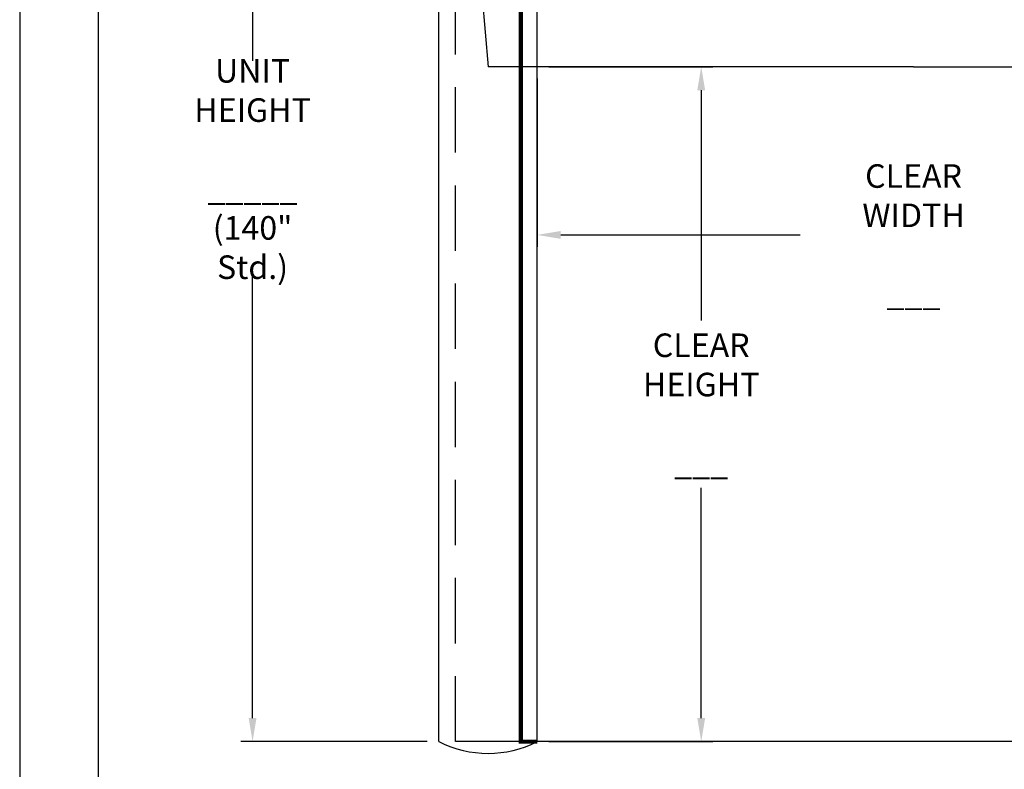
# Model space of a CAD drawing. Extents: x 5798 to 6201, y 958 to 1265.
# Drawn here: x 5798 to 5918, y 1082 to 1173 of the extents above; entities that cross this region are included whole.
import ezdxf

# ---------------------------------------------------------------- set-up
doc = ezdxf.new("R2010")
doc.units = 0
doc.header["$LTSCALE"] = 4
doc.header["$MEASUREMENT"] = 0
doc.header["$PDMODE"] = 2
doc.linetypes.add('HIDDEN', pattern=[0.375, 0.25, -0.125])
doc.layers.get('0').update_dxf_attribs({"linetype": 'CONTINUOUS'})
doc.layers.get('DEFPOINTS').update_dxf_attribs({"linetype": 'CONTINUOUS'})
for name, color, linetype in [('BAGS', 1, 'CONTINUOUS'), ('DIM', 40, 'CONTINUOUS'), ('FRA', 5, 'CONTINUOUS'), ('HID', 2, 'HIDDEN')]:
    doc.layers.add(name, color=color, linetype=linetype)
doc.styles.add('SUPERFONT', font='romans.shx', dxfattribs={"width": 0.9})
doc.dimstyles.new('32X', dxfattribs={"dimscale": 16, "dimtxt": 0.18, "dimasz": 0.18, "dimexe": 0.09, "dimexo": 0.09, "dimgap": 0.09, "dimtad": 0, "dimtih": 1, "dimtoh": 1, "dimrnd": 0.005, "dimdsep": 46, "dimtxsty": 'SUPERFONT', "dimcen": 0.12, "dimclrd": 256, "dimclre": 256, "dimclrt": 30, "dimazin": 0, "dimtfac": 0.666667, "dimtix": 1, "dimtofl": 0, "dimtmove": 0, "dimatfit": 0, "dimfxl": 1, "dimtolj": 1, "dimtzin": 0, "dimarcsym": 0})

# ---------------------------------------------------------------- blocks, each defined once
blk = doc.blocks.new('*D215')
at = {"layer": 'DEFPOINTS', "color": 0, "ltscale": 8, "transparency": 16777216}
for p in [(5907.32, 1224.94), (5826.53, 1084.94), (5849.31, 1084.94)]:
    blk.add_point(p, dxfattribs=at)
at = {"layer": 'DIM', "lineweight": -2, "ltscale": 8, "transparency": 16777216}
for p, q in [((5905.88, 1224.94), (5825.09, 1224.94)), ((5826.53, 1222.06), (5826.53, 1168.17)), ((5826.53, 1087.82), (5826.53, 1141.71)), ((5847.87, 1084.94), (5825.09, 1084.94))]:
    blk.add_line(p, q, dxfattribs=at)
at = {"layer": 'DIM', "ltscale": 8, "transparency": 16777216}
for points in [[(5826.05, 1222.06), (5827.01, 1222.06), (5826.53, 1224.94)], [(5826.05, 1087.82), (5827.01, 1087.82), (5826.53, 1084.94)]]:
    blk.add_solid(points, dxfattribs=at)
at = {"layer": 'DIM', "color": 30, "ltscale": 8, "transparency": 16777216, "insert": (5826.53, 1154.94), "char_height": 2.88, "attachment_point": 5, "style": 'SUPERFONT'}
blk.add_mtext('\\A1;UNIT\\PHEIGHT\\P\\P_____\\P(140" Std.)', dxfattribs=at)
blk = doc.blocks.new('*D218')
at = {"layer": 'DEFPOINTS', "color": 0, "ltscale": 8, "transparency": 16777216}
for p in [(5861.31, 1167.44), (5953.31, 1167.44), (5953.31, 1146.88)]:
    blk.add_point(p, dxfattribs=at)
at = {"layer": 'DIM', "lineweight": -2, "ltscale": 8, "transparency": 16777216}
for p, q in [((5861.31, 1166), (5861.31, 1145.44)), ((5953.31, 1166), (5953.31, 1145.44)), ((5864.19, 1146.88), (5893.47, 1146.88)), ((5950.43, 1146.88), (5921.16, 1146.88))]:
    blk.add_line(p, q, dxfattribs=at)
at = {"layer": 'DIM', "ltscale": 8, "transparency": 16777216}
for points in [[(5864.19, 1147.36), (5864.19, 1146.4), (5861.31, 1146.88)], [(5950.43, 1147.36), (5950.43, 1146.4), (5953.31, 1146.88)]]:
    blk.add_solid(points, dxfattribs=at)
at = {"layer": 'DIM', "color": 30, "ltscale": 8, "transparency": 16777216, "insert": (5907.31, 1146.88), "char_height": 2.88, "attachment_point": 5, "style": 'SUPERFONT'}
blk.add_mtext('\\A1;CLEAR WIDTH\\P\\P___', dxfattribs=at)
blk = doc.blocks.new('*D219')
at = {"layer": 'DEFPOINTS', "color": 0, "ltscale": 8, "transparency": 16777216}
for p in [(5861.31, 1167.44), (5861.31, 1084.94), (5881.36, 1084.94)]:
    blk.add_point(p, dxfattribs=at)
at = {"layer": 'DIM', "lineweight": -2, "ltscale": 8, "transparency": 16777216}
for p, q in [((5862.75, 1167.44), (5882.8, 1167.44)), ((5881.36, 1164.56), (5881.36, 1136.41)), ((5881.36, 1087.82), (5881.36, 1115.97)), ((5862.75, 1084.94), (5882.8, 1084.94))]:
    blk.add_line(p, q, dxfattribs=at)
at = {"layer": 'DIM', "ltscale": 8, "transparency": 16777216}
for points in [[(5880.88, 1164.56), (5881.84, 1164.56), (5881.36, 1167.44)], [(5880.88, 1087.82), (5881.84, 1087.82), (5881.36, 1084.94)]]:
    blk.add_solid(points, dxfattribs=at)
at = {"layer": 'DIM', "color": 30, "ltscale": 8, "transparency": 16777216, "insert": (5881.36, 1126.19), "char_height": 2.88, "attachment_point": 5, "style": 'SUPERFONT'}
blk.add_mtext('\\A1;CLEAR\\PHEIGHT\\P\\P___', dxfattribs=at)

msp = doc.modelspace()

# ---------------------------------------------------------------- linework, layer by layer
at = {"ltscale": 8}
msp.add_line((5953.312, 1084.94), (5861.312, 1084.94), dxfattribs=at)
msp.add_lwpolyline([(6201.268, 1264.844), (5798.068, 1264.844), (5798.068, 957.644), (6201.268, 957.644)], close=True)
at = {"layer": 'BAGS', "ltscale": 8}
for p, q in [((5849.312, 1084.939), (5849.312, 1206.536)), ((5852.52, 1200.94), (5855.312, 1167.44)), ((5907.312, 1167.44), (5855.312, 1167.44)), ((5861.312, 1084.939), (5861.312, 1167.44)), ((5907.312, 1167.44), (5959.312, 1167.44))]:
    msp.add_line(p, q, dxfattribs=at)
msp.add_arc((5855.312, 1096.693), 13.196, 242.95552, 297.04448, dxfattribs=at)
at = {"layer": 'FRA'}
msp.add_lwpolyline([(5807.668, 967.244), (6191.668, 967.244), (6191.668, 1255.244), (5807.668, 1255.244)], close=True, dxfattribs=at)
at = {"layer": 'HID', "ltscale": 8}
for p, q in [((5851.312, 1084.939), (5851.312, 1219.439)), ((5861.312, 1167.44), (5861.312, 1200.94)), ((5859.312, 1084.939), (5851.312, 1084.939))]:
    msp.add_line(p, q, dxfattribs=at)
at = {"layer": 'HID', "ltscale": 8, "const_width": 0.5}
msp.add_lwpolyline([(5953.312, 1084.939), (5955.312, 1084.939), (5955.312, 1204.94), (5859.312, 1204.94), (5859.312, 1084.939), (5861.312, 1084.939)], dxfattribs=at)

# ---------------------------------------------------------------- dimensions: what is measured, and where the dimension line sits
at = {"layer": 'DIM', "ltscale": 8}
dim = msp.add_linear_dim(base=(5826.528, 1084.939), p1=(5907.324, 1224.94), p2=(5849.312, 1084.939), angle=90, text='UNIT\\PHEIGHT\\P\\P_____\\P(140" Std.)', dimstyle='32X', override={"dimpost": '"'}, dxfattribs=at)
dim.commit()
dim.dimension.update_dxf_attribs({"geometry": '*D215', "text_midpoint": (5826.528, 1154.94), "dimtype": 160})
dim = msp.add_linear_dim(base=(5953.312, 1146.878), p1=(5861.312, 1167.44), p2=(5953.312, 1167.44), text='CLEAR WIDTH\\P\\P___', dimstyle='32X', override={"dimpost": '"'}, dxfattribs=at)
dim.commit()
dim.dimension.update_dxf_attribs({"geometry": '*D218', "text_midpoint": (5907.312, 1146.878)})
dim = msp.add_linear_dim(base=(5881.356, 1084.939), p1=(5861.312, 1167.44), p2=(5861.312, 1084.939), angle=90, text='CLEAR\\PHEIGHT\\P\\P___', dimstyle='32X', override={"dimpost": '"'}, dxfattribs=at)
dim.commit()
dim.dimension.update_dxf_attribs({"geometry": '*D219', "text_midpoint": (5881.356, 1126.19)})

doc.saveas('drawing.dxf')
